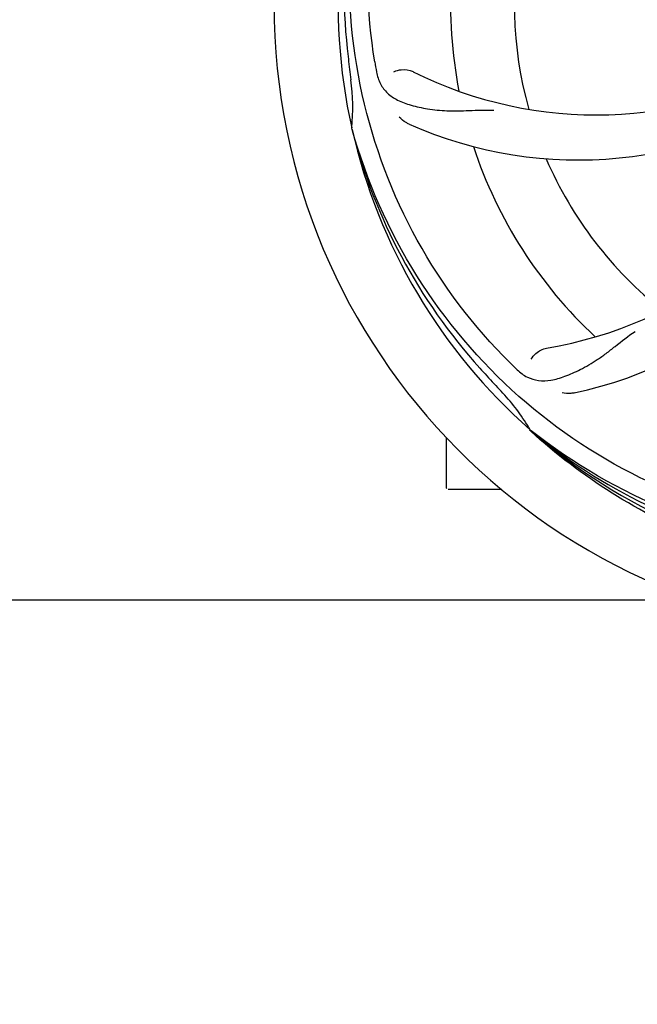
# Model space of a CAD drawing. Units: millimetres. Extents: x 17402 to 24133, y 2616 to 7481.
# Drawn here: x 18824 to 18928, y 4041 to 4206 of the extents above; entities that cross this region are included whole.
import ezdxf

# ---------------------------------------------------------------- set-up
doc = ezdxf.new("R2010")
doc.units = ezdxf.units.MM
doc.layers.add('COTAS', color=7, linetype='Continuous')
doc.styles.add('ARIAL', font='arial.ttf')
doc.dimstyles.new('Diseño_PlanosFabricacion', dxfattribs={"dimtxt": 40, "dimasz": 45, "dimexe": 10, "dimexo": 10, "dimgap": 10, "dimtad": 1, "dimtih": 1, "dimtoh": 1, "dimdec": 0, "dimzin": 1, "dimdsep": 46, "dimtxsty": 'ARIAL', "dimcen": 15, "dimadec": 0, "dimazin": 0, "dimtp": 0.05, "dimtm": 0.05, "dimtfac": 1, "dimtdec": 0, "dimtofl": 0, "dimtmove": 0, "dimatfit": 3, "dimfxl": 0, "dimtolj": 1, "dimarcsym": 0})

# ---------------------------------------------------------------- blocks, each defined once
blk = doc.blocks.new('*D5')
at = {"layer": 'COTAS', "color": 0, "lineweight": -2}
for p, q in [((21653.08, 4370.29), (21653.08, 3811.8)), ((18538.08, 4098.79), (18538.08, 3811.8)), ((18583.08, 3821.8), (21608.08, 3821.8))]:
    blk.add_line(p, q, dxfattribs=at)
at = {"layer": 'COTAS', "color": 0}
for points in [[(18583.08, 3829.3), (18583.08, 3814.3), (18538.08, 3821.8)], [(21608.08, 3829.3), (21608.08, 3814.3), (21653.08, 3821.8)]]:
    blk.add_solid(points, dxfattribs=at)
at = {"layer": 'Defpoints', "color": 0}
for p in [(21653.08, 4380.29), (18538.08, 4108.79), (21653.08, 3821.8)]:
    blk.add_point(p, dxfattribs=at)
at = {"layer": 'COTAS', "color": 0, "insert": (20095.58, 3852.23), "char_height": 40, "attachment_point": 5, "style": 'ARIAL'}
blk.add_mtext('\\A1;3115 mm', dxfattribs=at)
blk = doc.blocks.new('A$C6D5B6AD1')
for p, q in [((416.12, 147.67), (416.05, 147.9)), ((432, 87.46), (432, 95.9)), ((446.14, 97), (445.95, 97.18)), ((446.23, 97.09), (446.04, 97.24)), ((437, 87.21), (432.25, 87.21)), ((441.25, 87.21), (437, 87.21)), ((325.11, 68.71), (470.61, 68.71))]:
    blk.add_line(p, q)
for centre, radius, start, end in [((509, 168.71), 106, 90.3322, 269.6678), ((509, 168.71), 95.24, 156.766, 192.6081), ((509.35, 171.28), 94.59, 158.28, 186.0931), ((509, 168.71), 76.34, 162.2607, 191.0406), ((509, 168.71), 65.62, 167.3057, 195.6102), ((764.38, 198.69), 351.09, 186.1224, 186.6945), ((572.63, 184.25), 154.77, 189.3764, 190.0196), ((457.17, 219.11), 69, 243.4682, 300.0184), ((509, 168.71), 93.95, 186.6963, 187.7582), ((381.76, 151.37), 34.47, 354.2573, 7.7673), ((454.09, 212.55), 70, 246.0566, 305.2752), ((437.45, 179.02), 69, 279.4683, 336.0184), ((438.82, 171.9), 70, 282.0566, 341.2752), ((509, 168.71), 95.24, 192.766, 228.6079), ((507.78, 171), 94.59, 194.28, 222.0932), ((509, 168.71), 76.34, 198.2607, 227.0406), ((509, 168.71), 65.62, 203.3057, 231.6102), ((698, 343.08), 351.1, 222.1224, 222.6945), ((551.36, 218.7), 154.79, 225.3764, 226.0196), ((509, 168.71), 93.95, 222.6963, 223.7582), ((416.19, 79.84), 34.55, 31.7531, 43.7572), ((417.09, 80.42), 33.48, 30.1995, 31.7196), ((506.67, 169.84), 94.59, 230.28, 258.0932), ((509, 168.71), 95.24, 228.766, 264.6079), ((432.25, 87.46), 0.25, 180, 195)]:
    blk.add_arc(centre, radius, start, end)
for points, knots in [([(419.93, 159.04), (418.53, 167.51), (418.19, 185.1), (425.22, 210.65), (439.35, 233.5), (452.83, 245.57), (460.28, 250.55)], [0, 0, 0, 0, 0.244703, 0.492965, 0.744714, 1, 1, 1, 1]), ([(442.63, 108.53), (436.51, 114.57), (425.9, 128.6), (416.57, 153.39), (414.57, 180.19), (418.38, 197.88), (421.49, 206.28)], [0, 0, 0, 0, 0.244703, 0.492965, 0.744714, 1, 1, 1, 1]), ([(420.22, 157.32), (420.34, 156.64), (420.74, 155.32), (422.01, 153.67), (423.83, 152.48), (426.14, 151.66), (428.93, 151.08), (431.56, 150.8), (433.9, 150.77), (436.53, 150.88), (438.56, 150.96), (439.95, 150.92)], [0, 0, 0, 0, 0.092735, 0.179154, 0.271471, 0.37815, 0.503879, 0.649641, 0.729735, 0.814711, 1, 1, 1, 1]), ([(423.15, 157.37), (423.52, 157.57), (424.61, 157.82), (425.75, 157.68), (426.35, 157.38)], [0, 0, 0, 0, 0.388616, 1, 1, 1, 1]), ([(425.68, 148.57), (425.51, 148.65), (424.91, 148.96), (424.36, 149.39), (424.04, 149.76)], [0, 0, 0, 0, 0.271836, 1, 1, 1, 1]), ([(490.68, 81.01), (482.18, 82.3), (465.35, 87.42), (443.23, 101.99), (425.86, 122.49), (418.55, 139.04), (416.12, 147.67)], [0, 0, 0, 0, 0.244703, 0.492965, 0.744714, 1, 1, 1, 1]), ([(443.87, 107.32), (444.37, 106.83), (445.47, 106), (447.47, 105.41), (449.65, 105.52), (452.01, 106.22), (454.61, 107.4), (456.92, 108.72), (458.83, 110.08), (460.9, 111.73), (462.51, 112.99), (463.67, 113.76)], [0, 0, 0, 0, 0.0926, 0.178909, 0.271164, 0.377826, 0.503588, 0.649402, 0.729525, 0.814542, 1, 1, 1, 1]), ([(446.21, 109.08), (446.4, 109.46), (447.13, 110.3), (448.14, 110.85), (448.8, 110.96)], [0, 0, 0, 0, 0.388617, 1, 1, 1, 1]), ([(453.43, 103.44), (453.25, 103.41), (452.58, 103.3), (451.88, 103.33), (451.4, 103.44)], [0, 0, 0, 0, 0.271836, 1, 1, 1, 1]), ([(508.44, 71.6), (502.73, 71.82), (491.32, 73.26), (474.86, 78.33), (459.53, 86.2), (450.37, 93.15), (446.14, 97)], [0, 0, 0, 0, 0.250002, 0.499994, 0.749995, 1, 1, 1, 1]), ([(545.73, 86.99), (538.1, 83.04), (521.48, 77.29), (495.01, 76.07), (468.9, 82.45), (453.26, 91.54), (446.23, 97.09)], [0, 0, 0, 0, 0.244703, 0.492965, 0.744714, 1, 1, 1, 1])]:
    blk.add_open_spline(points, degree=3, knots=knots)

msp = doc.modelspace()

# ---------------------------------------------------------------- block references
msp.add_blockref('A$C6D5B6AD1', (18464.08, 4040.07))

# ---------------------------------------------------------------- dimensions: what is measured, and where the dimension line sits
at = {"layer": 'COTAS'}
dim = msp.add_linear_dim(base=(21653.08, 3821.8), p1=(18538.08, 4108.79), p2=(21653.08, 4380.29), dimstyle='Diseño_PlanosFabricacion', override={"dimpost": ' mm'}, dxfattribs=at)
dim.commit()
dim.dimension.update_dxf_attribs({"geometry": '*D5', "text_midpoint": (20095.58, 3821.8), "dimtype": 160})

doc.saveas('drawing.dxf')
